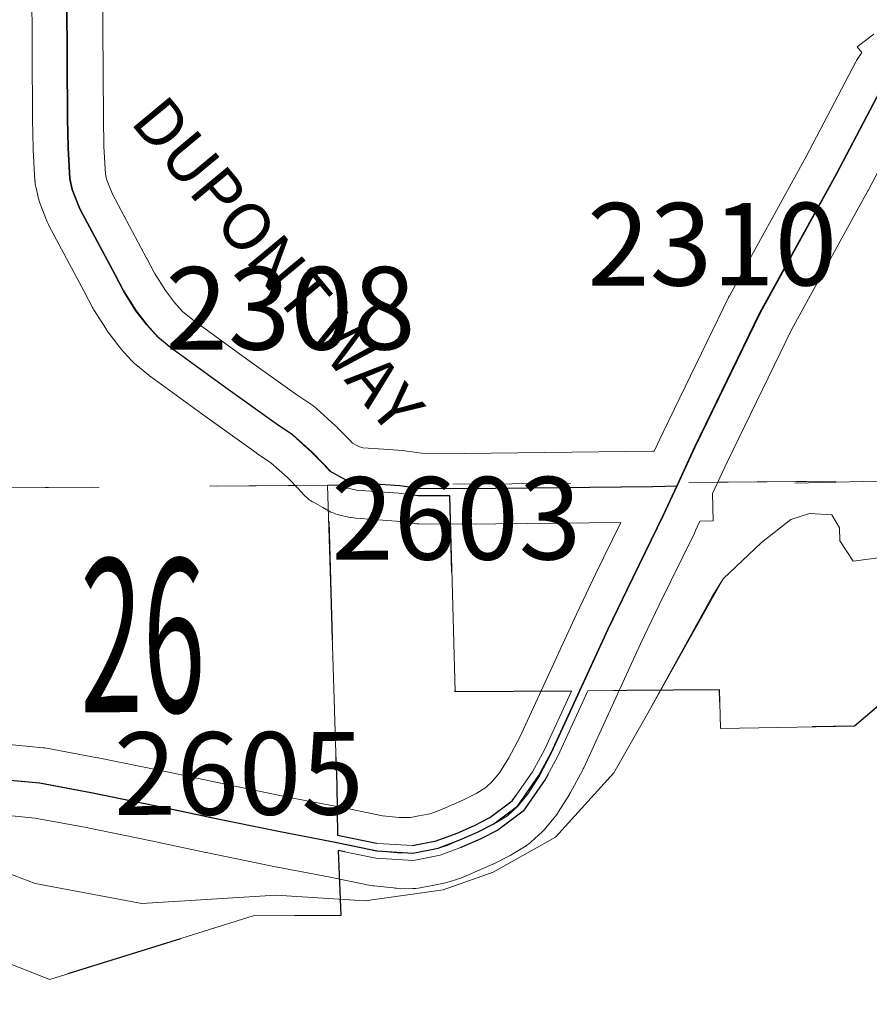
# Model space of a CAD drawing. Extents: x 78.9 to 122.9, y -40.4 to -6.4.
# Drawn here: x 90.4 to 91.1, y -13 to -12.2 of the extents above; entities that cross this region are included whole.
import ezdxf
from ezdxf.enums import TextEntityAlignment as Align

# ---------------------------------------------------------------- set-up
doc = ezdxf.new("R2010")
doc.units = ezdxf.units.MI
doc.header["$MEASUREMENT"] = 0
for name, pattern in [('DGN Style 1', [0.03005, 5e-05, -0.03]), ('DGN Style 2', [0.05, 0.03, -0.02]), ('DGN Style 6', [0.0951, 5e-05, -0.02, 0.035, -0.02, 5e-05, -0.02])]:
    doc.linetypes.add(name, pattern=pattern)
for name, color, linetype, lineweight in [('tdCoHydroRiver', 5, 'Continuous', 0), ('tdCoSecRdNmbr', 1, 'Continuous', 13), ('tdCoSecRdTxt', 7, 'Continuous', 0), ('tdCoSecRteBand', 7, 'Continuous', 30), ('tdCoSecRteCL', 7, 'Continuous', 0), ('tdCoSectLine', 7, 'DGN Style 1', 13), ('tdCoSectLinePart', 7, 'DGN Style 1', 13), ('tdCoSectNmbr', 7, 'Continuous', 0), ('tdCoSurfGravel', 1, 'Continuous', 0), ('tdPIHydro', 62, 'DGN Style 1', 0), ('tdPIParkBndry', 7, 'Continuous', 0), ('tdPIParkBndryPart', 212, 'DGN Style 2', 80), ('tdPISecCL', 4, 'DGN Style 2', 0), ('tdPISectLine', 7, 'DGN Style 1', 13)]:
    doc.layers.add(name, color=color, linetype=linetype, lineweight=lineweight)
doc.styles.add('Style-Century Gothic', font='GOTHIC.TTF')
doc.styles.add('Style-Tw Cen MT', font='TCM_____.TTF')

msp = doc.modelspace()

# ---------------------------------------------------------------- linework, layer by layer
at = {"layer": 'tdCoHydroRiver', "color": 5, "linetype": 'Continuous', "lineweight": 0, "flags": 128}
msp.add_lwpolyline([(91.10986, -12.66332), (91.07995, -12.66711), (91.06853, -12.64998), (91.0683, -12.63894), (91.06175, -12.62803), (91.04278, -12.62685), (91.0271, -12.63191), (91.00226, -12.65137), (90.96977, -12.68204), (90.9606, -12.69644), (90.90438, -12.79863), (90.87698, -12.84656), (90.82764, -12.90126), (90.77459, -12.93078), (90.73229, -12.94588), (90.66619, -12.95515), (90.59031, -12.95042), (90.4768, -12.95754), (90.38646, -12.94049), (90.36258, -12.93152), (90.32447, -12.92448)], dxfattribs=at)
at = {"layer": 'tdCoSecRteBand', "color": 7, "linetype": 'Continuous', "lineweight": 0, "flags": 128}
for points in [[(90.70448, -12.88459), (90.71165, -12.88323), (90.72109, -12.88134), (90.72535, -12.88002), (90.73484, -12.87601), (90.74901, -12.86974), (90.76094, -12.86377), (90.76847, -12.85909), (90.77393, -12.85407), (90.77999, -12.84662), (90.78786, -12.83399), (90.79732, -12.81643), (90.84525, -12.712), (90.84549, -12.7115), (90.86152, -12.6782), (90.86159, -12.67806), (90.88294, -12.63432), (90.75038, -12.63575), (90.75006, -12.63575), (90.74986, -12.63575), (90.71164, -12.6355), (90.70987, -12.63544), (90.70792, -12.63525), (90.70772, -12.63522), (90.69266, -12.63313), (90.67329, -12.63173), (90.65811, -12.63075), (90.65808, -12.63075), (90.65613, -12.63056), (90.65419, -12.63024), (90.6533, -12.63005), (90.64368, -12.62783), (90.64266, -12.62758), (90.64078, -12.62701), (90.63895, -12.62631), (90.63716, -12.6255), (90.63567, -12.62471), (90.63019, -12.62162), (90.62225, -12.61729), (90.62162, -12.61693), (90.61995, -12.6159), (90.61836, -12.61475), (90.61684, -12.61351), (90.6154, -12.61217), (90.6145, -12.61122), (90.6094, -12.60565), (90.60033, -12.59636), (90.5863, -12.58383), (90.57415, -12.57558), (90.57352, -12.57514), (90.53086, -12.54456), (90.53073, -12.54447), (90.48412, -12.51068), (90.48346, -12.51019), (90.48267, -12.50956), (90.47157, -12.50044), (90.47085, -12.49982), (90.46941, -12.49848), (90.46838, -12.49739), (90.45901, -12.48704), (90.4587, -12.48669), (90.45745, -12.48517), (90.45731, -12.48499), (90.44819, -12.4729), (90.44719, -12.47149), (90.44678, -12.47086), (90.43617, -12.45409), (90.43555, -12.45306), (90.43499, -12.45205), (90.42787, -12.43854), (90.39806, -12.38262), (90.39763, -12.38178), (90.39682, -12.37999), (90.39657, -12.37937), (90.39016, -12.36284), (90.38972, -12.36163), (90.38915, -12.35976), (90.38884, -12.3585), (90.38687, -12.34962), (90.38673, -12.34897), (90.38641, -12.34703), (90.38622, -12.34507), (90.3862, -12.34479), (90.38472, -12.31841), (90.38468, -12.31732), (90.38418, -12.29241), (90.38418, -12.29201), (90.38344, -12.1766)], [(90.44344, -12.17683), (90.44418, -12.29143), (90.44466, -12.31559), (90.44597, -12.33899), (90.44692, -12.34326), (90.45185, -12.35599), (90.48085, -12.41038), (90.48091, -12.4105), (90.48751, -12.42302), (90.49682, -12.43774), (90.50439, -12.44777), (90.51139, -12.4555), (90.52007, -12.46264), (90.56587, -12.49584), (90.60816, -12.52615), (90.62165, -12.5353), (90.62307, -12.53633), (90.62459, -12.53757), (90.6248, -12.53776), (90.64108, -12.55231), (90.64229, -12.55346), (90.64255, -12.55372), (90.65266, -12.56408), (90.65331, -12.56476), (90.65536, -12.567), (90.65912, -12.56905), (90.65952, -12.56927), (90.66141, -12.57034), (90.66441, -12.57104), (90.67727, -12.57187), (90.6773, -12.57187), (90.6775, -12.57188), (90.69797, -12.57336), (90.69972, -12.57354), (90.69992, -12.57357), (90.714, -12.57552), (90.74999, -12.57575)], [(90.74999, -12.57575), (90.90965, -12.57403), (90.91129, -12.57399), (90.916, -12.5638), (90.91877, -12.5578), (90.91902, -12.55727), (90.97426, -12.44358), (90.97434, -12.44343), (90.97496, -12.44223), (91.03968, -12.3246), (91.08221, -12.24372), (91.08279, -12.24268), (91.08381, -12.24104), (91.08716, -12.23601), (91.08341, -12.23121), (91.09742, -12.22026)], [(91.13459, -12.27303), (91.09266, -12.35278), (91.09239, -12.35328), (91.0279, -12.47049), (90.97312, -12.58323), (90.96079, -12.60992), (90.96125, -12.63301), (90.95002, -12.63324), (90.94636, -12.64116), (90.94636, -12.64117), (90.94531, -12.64343), (90.94527, -12.64341), (90.91554, -12.70431), (90.89967, -12.73728), (90.85145, -12.84233), (90.85109, -12.84308), (90.8506, -12.84404), (90.84024, -12.86327), (90.83981, -12.86405), (90.83929, -12.86491), (90.82992, -12.87995), (90.8294, -12.88076), (90.82826, -12.88235), (90.82772, -12.88303), (90.81909, -12.89363), (90.81838, -12.89447), (90.81704, -12.89591), (90.81612, -12.89678), (90.807, -12.90517), (90.80648, -12.90563), (90.80496, -12.90688), (90.80337, -12.90802), (90.80255, -12.90855), (90.79145, -12.91546), (90.7906, -12.91596), (90.78902, -12.91682), (90.77521, -12.92372), (90.77506, -12.9238), (90.77393, -12.92432), (90.75889, -12.93098), (90.75842, -12.93118), (90.74732, -12.93587), (90.74713, -12.93595), (90.74529, -12.93664), (90.74454, -12.93688), (90.73739, -12.9391), (90.73626, -12.93943), (90.73438, -12.93987), (90.72329, -12.94209), (90.72326, -12.9421), (90.72302, -12.94214), (90.71266, -12.94411), (90.71096, -12.94439), (90.70901, -12.94458), (90.70704, -12.94464), (90.70651, -12.94464), (90.6927, -12.94439), (90.69127, -12.94433), (90.69016, -12.94424), (90.67339, -12.94251), (90.67255, -12.94242), (90.67061, -12.9421), (90.67054, -12.94208), (90.63515, -12.93495), (90.59186, -12.92659), (90.5917, -12.92656), (90.59153, -12.92652), (90.53136, -12.91419), (90.53117, -12.91416), (90.48467, -12.90432), (90.42805, -12.89279), (90.38621, -12.88495), (90.34095, -12.88066)], [(90.34638, -12.82091), (90.39323, -12.82535), (90.39432, -12.82547), (90.39593, -12.82573), (90.43933, -12.83386), (90.43966, -12.83393), (90.43979, -12.83395), (90.49675, -12.84554), (90.49698, -12.84559), (90.5435, -12.85544), (90.60341, -12.86771), (90.64664, -12.87606), (90.64681, -12.8761), (90.64688, -12.87611), (90.68097, -12.88298), (90.69504, -12.88443), (90.70448, -12.88459)]]:
    msp.add_lwpolyline(points, dxfattribs=at)
at = {"layer": 'tdCoSecRteCL', "color": 7, "linetype": 'Continuous', "lineweight": 13, "flags": 128}
for points in [[(90.93066, -12.60361), (90.9101, -12.60402), (90.75006, -12.60575), (90.71183, -12.6055), (90.6958, -12.60328), (90.67534, -12.6018), (90.66005, -12.60082), (90.65043, -12.5986), (90.64476, -12.59539), (90.63662, -12.59095), (90.63119, -12.58503), (90.62108, -12.57468), (90.60481, -12.56013), (90.591, -12.55076), (90.54833, -12.52018), (90.50172, -12.48639), (90.49063, -12.47727), (90.48126, -12.46691), (90.47213, -12.45483), (90.46153, -12.43806), (90.45438, -12.42449), (90.42454, -12.36851), (90.41812, -12.35199), (90.41615, -12.34311), (90.41467, -12.31673), (90.41418, -12.29182), (90.41354, -12.19196)], [(90.93066, -12.60361), (90.94601, -12.57038), (91.00125, -12.4567), (91.0661, -12.33882), (91.10877, -12.25768)], [(90.34355, -12.85077), (90.3904, -12.85521), (90.4338, -12.86335), (90.49077, -12.87494), (90.53738, -12.88481), (90.59755, -12.89714), (90.64095, -12.90552), (90.67647, -12.91267), (90.69324, -12.9144), (90.70704, -12.91464), (90.7174, -12.91267), (90.7285, -12.91045), (90.73565, -12.90823), (90.74675, -12.90355), (90.76179, -12.89689), (90.7756, -12.88998), (90.7867, -12.88308), (90.79582, -12.87469), (90.80445, -12.86409), (90.81383, -12.84905), (90.82418, -12.82981), (90.87252, -12.72451), (90.88855, -12.69122), (90.91913, -12.62858), (90.93066, -12.60361)]]:
    msp.add_lwpolyline(points, dxfattribs=at)
at = {"layer": 'tdCoSectLine', "color": 7, "linetype": 'DGN Style 1', "lineweight": 0, "flags": 128}
msp.add_lwpolyline([(90.14052, -12.60669), (91.13393, -12.59892)], dxfattribs=at)
at = {"layer": 'tdCoSectLinePart', "color": 7, "linetype": 'DGN Style 1', "lineweight": 0, "flags": 128}
for points in [[(90.14052, -12.60669), (90.60589, -12.60305)], [(90.96518, -12.60024), (91.13393, -12.59892)]]:
    msp.add_lwpolyline(points, dxfattribs=at)
at = {"layer": 'tdCoSurfGravel', "color": 1, "linetype": 'Continuous', "lineweight": 0, "flags": 128}
for points in [[(90.93066, -12.60361), (90.9101, -12.60402), (90.75006, -12.60575), (90.71183, -12.6055), (90.6958, -12.60328), (90.67534, -12.6018), (90.66005, -12.60082), (90.65043, -12.5986), (90.64476, -12.59539), (90.63662, -12.59095), (90.63119, -12.58503), (90.62108, -12.57468), (90.60481, -12.56013), (90.591, -12.55076), (90.54833, -12.52018), (90.50172, -12.48639), (90.49063, -12.47727), (90.48126, -12.46691), (90.47213, -12.45483), (90.46153, -12.43806), (90.45438, -12.42449), (90.42454, -12.36851), (90.41812, -12.35199), (90.41615, -12.34311), (90.41467, -12.31673), (90.41418, -12.29182), (90.41354, -12.19196)], [(90.93066, -12.60361), (90.94601, -12.57038), (91.00125, -12.4567), (91.0661, -12.33882), (91.10877, -12.25768)], [(90.34355, -12.85077), (90.3904, -12.85521), (90.4338, -12.86335), (90.49077, -12.87494), (90.53738, -12.88481), (90.59755, -12.89714), (90.64095, -12.90552), (90.67647, -12.91267), (90.69324, -12.9144), (90.70704, -12.91464), (90.7174, -12.91267), (90.7285, -12.91045), (90.73565, -12.90823), (90.74675, -12.90355), (90.76179, -12.89689), (90.7756, -12.88998), (90.7867, -12.88308), (90.79582, -12.87469), (90.80445, -12.86409), (90.81383, -12.84905), (90.82418, -12.82981), (90.87252, -12.72451), (90.88855, -12.69122), (90.91913, -12.62858), (90.93066, -12.60361)]]:
    msp.add_lwpolyline(points, dxfattribs=at)
at = {"layer": 'tdPIHydro', "color": 62, "linetype": 'Continuous', "lineweight": 13, "flags": 128}
msp.add_lwpolyline([(90.36258, -12.93152), (90.38646, -12.94049), (90.4768, -12.95754), (90.59031, -12.95042), (90.66619, -12.95515), (90.73229, -12.94588), (90.77459, -12.93078), (90.82764, -12.90126), (90.87698, -12.84656), (90.90438, -12.79863), (90.96977, -12.68204), (91.00226, -12.65137), (91.0271, -12.63191), (91.04278, -12.62685), (91.06175, -12.62803), (91.0683, -12.63894), (91.06853, -12.64998), (91.07995, -12.66711), (91.10986, -12.66332)], dxfattribs=at)
at = {"layer": 'tdPIParkBndry', "color": 7, "linetype": 'Continuous', "lineweight": 0, "flags": 128}
msp.add_lwpolyline([(90.7063, -12.90835), (90.72644, -12.90441), (90.74404, -12.89775), (90.75879, -12.89122), (90.77195, -12.88464), (90.79093, -12.87029), (90.80816, -12.84575), (90.81825, -12.82701), (90.84107, -12.77728), (90.74254, -12.77798), (90.73791, -12.61191), (90.71104, -12.61174), (90.69481, -12.60949), (90.67457, -12.60803), (90.6588, -12.60701), (90.6478, -12.60447), (90.64474, -12.60275), (90.63427, -12.60283), (90.64204, -12.85715), (90.64265, -12.89954), (90.67695, -12.90645), (90.7063, -12.90835)], close=True, dxfattribs=at)
msp.add_lwpolyline([(91.13916, -12.75743), (91.08113, -12.80712), (90.96755, -12.80895), (90.96668, -12.7764), (90.88801, -12.77695), (90.85487, -12.77719), (90.82944, -12.83259), (90.81881, -12.85233), (90.80004, -12.87908), (90.77857, -12.89531), (90.76412, -12.90254), (90.74878, -12.90932), (90.72988, -12.91648), (90.70711, -12.92092), (90.6753, -12.91887), (90.64328, -12.91242), (90.64558, -12.96769), (90.57115, -12.96801), (90.39883, -13.02186), (90.39807, -13.02156), (90.20315, -12.94472)], dxfattribs=at)
at = {"layer": 'tdPIParkBndryPart', "color": 212, "linetype": 'DGN Style 6', "lineweight": 30, "flags": 128}
msp.add_lwpolyline([(94.22279, -14.45056), (94.22285, -14.45233), (94.24703, -14.46705), (94.27448, -14.48285), (94.286, -14.48755), (94.31259, -14.49658), (94.3356, -14.50342), (94.34219, -14.50538), (94.36854, -14.51197), (94.38403, -14.51507), (94.39796, -14.51601), (94.42582, -14.51601), (94.46667, -14.51552), (94.49991, -14.51453), (94.61826, -14.51108), (94.70977, -14.50788), (94.7887, -14.50615), (94.8597, -14.50393), (94.94825, -14.50146), (95.10791, -14.4972), (95.17274, -14.49497), (95.20017, -14.49431), (95.19923, -14.46382), (95.21419, -14.46336), (95.22004, -14.46318), (95.22423, -14.46335), (95.22666, -14.46342), (95.26166, -14.46188), (95.26261, -14.49227), (95.302, -14.49124), (95.38326, -14.4894), (95.3876, -14.48929), (95.44752, -14.48766), (95.46436, -14.4866), (95.47015, -14.48651), (95.44193, -14.44646), (95.35121, -14.39675), (95.38109, -14.37055), (95.42436, -14.33261), (95.51623, -14.27908), (95.5789, -14.18221), (95.57416, -14.08587), (95.60008, -13.98244), (95.65993, -13.98019), (95.65958, -13.96697), (95.65537, -13.81049), (95.64751, -13.54804), (95.64525, -13.47864), (95.64019, -13.41936), (95.63619, -13.26849), (95.63881, -13.14175), (95.63798, -13.02084), (95.63969, -12.87775), (95.63926, -12.73008), (95.6392, -12.71118), (95.63869, -12.71043), (95.53808, -12.55899), (95.49527, -12.49666), (95.47963, -12.47421), (95.38943, -12.34071), (95.36119, -12.29894), (95.3492, -12.28121), (95.34862, -12.28033), (95.34804, -12.27945), (95.34747, -12.27858), (95.34689, -12.2777), (95.34631, -12.27682), (95.34572, -12.27595), (95.34514, -12.27508), (95.34455, -12.27421), (95.34396, -12.27334), (95.34337, -12.27247), (95.34278, -12.2716), (95.34219, -12.27073), (95.34159, -12.26987), (95.341, -12.269), (95.3404, -12.26814), (95.3398, -12.26727), (95.3392, -12.26641), (95.33859, -12.26555), (95.33799, -12.26469), (95.33738, -12.26384), (95.33677, -12.26298), (95.33616, -12.26213), (95.33555, -12.26127), (95.33494, -12.26042), (95.33432, -12.25957), (95.3337, -12.25872), (95.33309, -12.25787), (95.33247, -12.25702), (95.33184, -12.25617), (95.33122, -12.25533), (95.33059, -12.25448), (95.32997, -12.25364), (95.32934, -12.2528), (95.32871, -12.25196), (95.32808, -12.25112), (95.32744, -12.25028), (95.32681, -12.24944), (95.32617, -12.24861), (95.32553, -12.24777), (95.32489, -12.24694), (95.32425, -12.24611), (95.32361, -12.24528), (95.32296, -12.24445), (95.32232, -12.24362), (95.32167, -12.24279), (95.31861, -12.23894), (95.31552, -12.23511), (95.31239, -12.23132), (95.30923, -12.22755), (95.30604, -12.22381), (95.30281, -12.2201), (95.29954, -12.21642), (95.29625, -12.21277), (95.29292, -12.20916), (95.28955, -12.20557), (95.28615, -12.20201), (95.28272, -12.19849), (95.27926, -12.19499), (95.27577, -12.19153), (95.27224, -12.1881), (95.26869, -12.18471), (95.2651, -12.18134), (95.26148, -12.17801), (95.25783, -12.17471), (95.25415, -12.17145), (95.25044, -12.16822), (95.2467, -12.16502), (95.24294, -12.16186), (95.23914, -12.15874), (95.23531, -12.15565), (95.23146, -12.15259), (95.22758, -12.14957), (95.22367, -12.14659), (95.21973, -12.14364), (95.21577, -12.14073), (95.21178, -12.13785), (95.20776, -12.13501), (95.20372, -12.13221), (95.19965, -12.12945), (95.19556, -12.12672), (95.19144, -12.12403), (95.1873, -12.12138), (95.18313, -12.11876), (95.17894, -12.11619), (95.17473, -12.11365), (95.17049, -12.11116), (95.16623, -12.1087), (95.16195, -12.10628), (95.15765, -12.1039), (95.15332, -12.10156), (95.15127, -12.10047), (95.14921, -12.09939), (95.14715, -12.09831), (95.14509, -12.09725), (95.14302, -12.09619), (95.14094, -12.09515), (95.13886, -12.09411), (95.13678, -12.09308), (95.13469, -12.09206), (95.1326, -12.09105), (95.1305, -12.09005), (95.1284, -12.08906), (95.1263, -12.08808), (95.12419, -12.0871), (95.12208, -12.08614), (95.11996, -12.08518), (95.11784, -12.08423), (95.11571, -12.0833), (95.11358, -12.08237), (95.11145, -12.08145), (95.10931, -12.08054), (95.10717, -12.07964), (95.10502, -12.07875), (95.10287, -12.07787), (95.10072, -12.077), (95.09856, -12.07613), (95.0964, -12.07528), (95.09423, -12.07444), (95.09206, -12.0736), (95.08989, -12.07278), (95.08772, -12.07196), (95.08554, -12.07116), (95.08336, -12.07036), (95.08117, -12.06957), (95.07898, -12.06879), (95.07679, -12.06803), (95.07459, -12.06727), (95.07239, -12.06652), (95.07019, -12.06578), (95.06798, -12.06505), (95.06578, -12.06433), (95.06356, -12.06362), (95.06135, -12.06292), (95.05913, -12.06223), (95.05691, -12.06154), (94.99867, -12.04494), (94.99604, -12.04429), (94.99342, -12.04362), (94.99079, -12.04294), (94.98817, -12.04224), (94.98556, -12.04153), (94.98295, -12.0408), (94.98034, -12.04007), (94.97774, -12.03931), (94.97514, -12.03855), (94.97254, -12.03776), (94.96995, -12.03697), (94.96737, -12.03616), (94.96478, -12.03534), (94.96221, -12.0345), (94.95963, -12.03365), (94.95706, -12.03278), (94.9545, -12.0319), (94.95194, -12.03101), (94.94939, -12.03011), (94.94684, -12.02919), (94.94429, -12.02825), (94.94175, -12.0273), (94.93922, -12.02634), (94.93669, -12.02537), (94.93417, -12.02438), (94.93165, -12.02338), (94.92914, -12.02236), (94.92663, -12.02133), (94.92413, -12.02029), (94.92163, -12.01923), (94.91914, -12.01816), (94.91666, -12.01708), (94.91418, -12.01598), (94.91171, -12.01487), (94.90924, -12.01375), (94.90678, -12.01261), (94.90433, -12.01146), (94.90188, -12.0103), (94.89944, -12.00912), (94.897, -12.00793), (94.89457, -12.00673), (94.89215, -12.00552), (94.88974, -12.00429), (94.88733, -12.00305), (94.88492, -12.00179), (94.88318, -12.00092), (94.88144, -12.00003), (94.8797, -11.99915), (94.87796, -11.99825), (94.87623, -11.99736), (94.8745, -11.99645), (94.87277, -11.99555), (94.87104, -11.99463), (94.86932, -11.99371), (94.8676, -11.99279), (94.86588, -11.99186), (94.86417, -11.99093), (94.86246, -11.98999), (94.86075, -11.98904), (94.85904, -11.98809), (94.85734, -11.98714), (94.85564, -11.98618), (94.85394, -11.98521), (94.85225, -11.98424), (94.85056, -11.98326), (94.84887, -11.98228), (94.84718, -11.9813), (94.8455, -11.9803), (94.84382, -11.97931), (94.84215, -11.97831), (94.84047, -11.9773), (94.8388, -11.97629), (94.83714, -11.97527), (94.83547, -11.97425), (94.83381, -11.97322), (94.83215, -11.97219), (94.8305, -11.97115), (94.82885, -11.97011), (94.8272, -11.96906), (94.82556, -11.96801), (94.82391, -11.96696), (94.82228, -11.96589), (94.82064, -11.96483), (94.81901, -11.96375), (94.81738, -11.96268), (94.81575, -11.9616), (94.81413, -11.96051), (94.81251, -11.95942), (94.8109, -11.95832), (94.80929, -11.95722), (94.6474, -11.85364), (94.63876, -11.84887), (94.63803, -11.8484), (94.6373, -11.84792), (94.63657, -11.84744), (94.63584, -11.84696), (94.63512, -11.84648), (94.63439, -11.846), (94.63366, -11.84551), (94.63294, -11.84503), (94.63221, -11.84455), (94.63149, -11.84406), (94.63077, -11.84357), (94.63004, -11.84309), (94.62932, -11.8426), (94.6286, -11.84211), (94.62788, -11.84162), (94.62716, -11.84113), (94.62644, -11.84064), (94.62572, -11.84015), (94.625, -11.83966), (94.62428, -11.83916), (94.62356, -11.83867), (94.62284, -11.83818), (94.62212, -11.83768), (94.62141, -11.83718), (94.62069, -11.83669), (94.61998, -11.83619), (94.61926, -11.83569), (94.61855, -11.83519), (94.61783, -11.83469), (94.61712, -11.83419), (94.61641, -11.83369), (94.61569, -11.83318), (94.61498, -11.83268), (94.61427, -11.83218), (94.61356, -11.83167), (94.61285, -11.83117), (94.61214, -11.83066), (94.61143, -11.83015), (94.61073, -11.82964), (94.61002, -11.82913), (94.60931, -11.82862), (94.6086, -11.82811), (94.6079, -11.8276), (94.60719, -11.82709), (94.60649, -11.82658), (94.60646, -11.82657), (94.60643, -11.82657), (94.6064, -11.82656), (94.60637, -11.82656), (94.60634, -11.82655), (94.6063, -11.82655), (94.60627, -11.82654), (94.60624, -11.82654), (94.60621, -11.82653), (94.60618, -11.82653), (94.60615, -11.82652), (94.60612, -11.82652), (94.60609, -11.82651), (94.60606, -11.82651), (94.60603, -11.8265), (94.606, -11.82649), (94.60597, -11.82649), (94.60594, -11.82648), (94.60591, -11.82648), (94.60588, -11.82647), (94.60585, -11.82647), (94.60582, -11.82646), (94.60579, -11.82646), (94.60576, -11.82645), (94.60573, -11.82644), (94.6057, -11.82644), (94.60567, -11.82643), (94.60564, -11.82643), (94.60561, -11.82642), (94.60557, -11.82641), (94.60554, -11.82641), (94.60551, -11.8264), (94.60548, -11.8264), (94.60545, -11.82639), (94.60542, -11.82638), (94.60539, -11.82638), (94.60536, -11.82637), (94.60533, -11.82637), (94.6053, -11.82636), (94.60527, -11.82635), (94.60524, -11.82635), (94.60521, -11.82634), (94.60518, -11.82633), (94.60515, -11.82633), (94.60081, -11.825), (94.58774, -11.82407), (94.55093, -11.81989), (94.51012, -11.81725), (94.44335, -11.81363), (94.43407, -11.81431), (94.42463, -11.81633), (94.42376, -11.81668), (94.41756, -11.81912), (94.4083, -11.82514), (94.38816, -11.83909), (94.38668, -11.84012), (94.37375, -11.84908), (94.37037, -11.85122), (94.35306, -11.85932), (94.33241, -11.8619), (94.31186, -11.86487), (94.28681, -11.86735), (94.23057, -11.87278), (94.19421, -11.87624), (94.15366, -11.87871), (94.15317, -11.87872), (94.11056, -11.87799), (94.05214, -11.87799), (94.03085, -11.87774), (93.98684, -11.87725), (93.94142, -11.87799), (93.87805, -11.87651), (93.8105, -11.87774), (93.76235, -11.88067), (93.71482, -11.88823), (93.66866, -11.89952), (93.6376, -11.90667), (93.5992, -11.91621), (93.57368, -11.92496), (93.5543, -11.93247), (93.50817, -11.9548), (93.41716, -11.99894), (93.31138, -12.04949), (93.20953, -12.09955), (93.18499, -12.1113), (93.16369, -12.12148), (93.14279, -12.13206), (93.11794, -12.14728), (93.04992, -12.19288), (92.99346, -12.22854), (92.96976, -12.24151), (92.93843, -12.2573), (92.89801, -12.27061), (92.88345, -12.27395), (92.85296, -12.27892), (92.81917, -12.28188), (92.75204, -12.2927), (92.66236, -12.30625), (92.57339, -12.32326), (92.47021, -12.34078), (92.39951, -12.35191), (92.38186, -12.35393), (92.3657, -12.35443), (92.30006, -12.35394), (92.26142, -12.35147), (92.211, -12.35246), (92.15402, -12.35122), (92.13909, -12.35029), (92.12599, -12.34947), (92.08579, -12.34323), (92.04421, -12.33382), (91.99834, -12.32425), (91.97778, -12.32135), (91.92235, -12.31718), (91.8509, -12.31398), (91.79843, -12.31126), (91.78041, -12.30933), (91.7772, -12.30883), (91.774, -12.30833), (91.76363, -12.30663), (91.7366, -12.29505), (91.7233, -12.2868), (91.70833, -12.27235), (91.6858, -12.24663), (91.66698, -12.23073), (91.65306, -12.22427), (91.62888, -12.21621), (91.6127, -12.21434), (91.59069, -12.21313), (91.51001, -12.21485), (91.44488, -12.21559), (91.3825, -12.21645), (91.38428, -12.34238), (91.38951, -12.59203), (91.33049, -12.59362), (91.13916, -12.75743), (91.08113, -12.80712), (90.96755, -12.80895), (90.96668, -12.7764), (90.88801, -12.77695), (90.85487, -12.77719), (90.82944, -12.83259), (90.81881, -12.85233), (90.80004, -12.87908), (90.77857, -12.89531), (90.76412, -12.90254), (90.74878, -12.90932), (90.72988, -12.91648), (90.70711, -12.92092), (90.6753, -12.91887), (90.64328, -12.91242), (90.64558, -12.96769), (90.57115, -12.96801), (90.39883, -13.02186), (90.39807, -13.02156), (90.20315, -12.94472), (90.14636, -12.94474), (90.11796, -12.94475), (90.01053, -13.03379), (89.89411, -13.07648), (89.64311, -13.04987), (89.64473, -13.12558), (89.64642, -13.20458), (89.5657, -13.12612), (89.45564, -13.12688), (89.56711, -13.1729), (89.50617, -13.41057), (89.39938, -13.36388), (89.147, -13.19513), (89.05123, -13.13109), (88.89345, -13.13452), (88.89309, -13.12101), (88.82688, -13.10978), (88.80607, -13.1087), (88.73475, -13.105), (88.7126, -13.09848), (88.68572, -13.09957), (88.63503, -13.09007), (88.52293, -13.02907), (88.50111, -13.01398), (88.47643, -12.99693), (88.45765, -12.98394), (88.43963, -12.97048), (88.42402, -12.95881), (88.40045, -12.94119), (88.34605, -12.88397), (88.31482, -12.85114), (88.28825, -12.82322), (88.25944, -12.79293), (88.22042, -12.75192), (88.20729, -12.73797), (88.18394, -12.70581), (88.17906, -12.69261), (88.16819, -12.65647), (88.16519, -12.63929), (88.12212, -12.64034), (88.12058, -12.57003), (88.08139, -12.54026), (88.03443, -12.52903), (87.92681, -12.5033), (87.92448, -12.51306), (87.92079, -12.51218), (87.92211, -12.50666), (87.91939, -12.50593), (87.90551, -12.50194), (87.88615, -12.49636), (87.87037, -12.49182), (87.86517, -12.48995), (87.86016, -12.48816), (87.85754, -12.41463), (87.75098, -12.41586), (87.75059, -12.4159), (87.68168, -12.42035), (87.6465, -12.4211), (87.60815, -12.42159), (87.60894, -12.47744), (87.5487, -12.47746), (87.35401, -12.55974), (87.35646, -12.67911), (87.36374, -12.91652), (87.37175, -13.17782), (87.36997, -13.17911), (87.36672, -13.18118), (87.36286, -13.18325), (87.35912, -13.18557), (87.35587, -13.18739), (87.35251, -13.18922), (87.34901, -13.19166), (87.34552, -13.19386), (87.34203, -13.19556), (87.33842, -13.19738), (87.33468, -13.19932), (87.33007, -13.20101), (87.32659, -13.20234), (87.3226, -13.20403), (87.31812, -13.20646), (87.31401, -13.20791), (87.31003, -13.20911), (87.30593, -13.21031), (87.30182, -13.21163), (87.29797, -13.21258), (87.29287, -13.21389), (87.28778, -13.21508), (87.28318, -13.21614), (87.27822, -13.21684), (87.27449, -13.21717), (87.27064, -13.218), (87.26691, -13.21907), (87.26243, -13.22089), (87.2582, -13.22196), (87.25385, -13.22303), (87.25025, -13.22411), (87.24627, -13.22481), (87.24193, -13.22539), (87.23808, -13.22596), (87.233, -13.22616), (87.22878, -13.22636), (87.22444, -13.22669), (87.22047, -13.22677), (87.21675, -13.22698), (87.21229, -13.22694), (87.20845, -13.22677), (87.20398, -13.22673), (87.1994, -13.22643), (87.18068, -13.22624), (87.17511, -13.22606), (87.17114, -13.22589), (87.16631, -13.22534), (87.16247, -13.22506), (87.15777, -13.22476), (87.15269, -13.22409), (87.14736, -13.22391), (87.1434, -13.2235), (87.13906, -13.2232), (87.13436, -13.22278), (87.13052, -13.22249), (87.12643, -13.22196), (87.12086, -13.22153), (87.11994, -13.2214), (87.11615, -13.22086), (87.11219, -13.22044), (87.10774, -13.21978), (87.10402, -13.21924), (87.09994, -13.21858), (87.09449, -13.21766), (87.08893, -13.21673), (87.08521, -13.2162), (87.08138, -13.21504), (87.07669, -13.21338), (87.072, -13.2116), (87.06274, -13.20778), (87.05916, -13.20663), (87.05484, -13.2046), (87.05114, -13.20295), (87.04718, -13.2018), (87.04273, -13.20063), (87.03902, -13.19973), (87.03494, -13.19857), (87.02988, -13.19653), (87.02581, -13.19476), (87.02099, -13.19297), (87.01668, -13.19082), (87.01309, -13.18954), (87.00939, -13.18839), (87.00432, -13.1866), (86.99852, -13.1848), (86.99481, -13.18353), (86.99073, -13.18249), (86.98603, -13.18133), (86.9817, -13.18054), (86.97786, -13.18025), (86.96993, -13.18017), (86.96608, -13.18038), (86.96212, -13.18034), (86.95791, -13.18004), (86.95221, -13.17937), (86.94676, -13.17919), (86.94279, -13.17976), (86.93894, -13.1801), (86.93423, -13.18017), (86.92914, -13.18024), (86.92468, -13.18044), (86.91996, -13.18089), (86.91549, -13.18196), (86.91139, -13.18254), (86.90693, -13.18261), (86.90296, -13.18307), (86.90168, -13.18335), (86.89923, -13.1839), (86.89562, -13.18535), (86.8909, -13.18654), (86.88717, -13.18774), (86.88343, -13.18931), (86.87982, -13.19126), (86.87608, -13.19308), (86.87221, -13.19527), (86.86859, -13.19759), (86.8651, -13.20016), (86.86197, -13.2031), (86.85859, -13.20604), (86.85583, -13.20898), (86.85332, -13.21206), (86.85056, -13.21538), (86.84804, -13.21932), (86.8454, -13.22313), (86.84251, -13.22645), (86.84062, -13.22965), (86.83798, -13.2326), (86.83584, -13.2358), (86.83345, -13.23987), (86.83118, -13.24331), (86.82891, -13.24664), (86.82702, -13.24984), (86.82512, -13.25354), (86.82323, -13.25687), (86.82047, -13.26019), (86.8182, -13.26351), (86.81544, -13.2667), (86.81232, -13.26915), (86.8095, -13.26615), (86.80553, -13.26598), (86.80611, -13.27045), (86.80693, -13.2748), (86.80602, -13.27876), (86.80535, -13.28358), (86.80481, -13.28792), (86.80427, -13.29175), (86.8025, -13.2957), (86.80035, -13.29915), (86.79858, -13.3026), (86.79841, -13.30682), (86.79776, -13.31065), (86.79635, -13.31473), (86.79256, -13.32113), (86.7903, -13.32458), (86.78827, -13.3284), (86.78675, -13.33198), (86.78473, -13.33568), (86.78258, -13.33987), (86.78043, -13.34369), (86.77829, -13.34702), (86.77576, -13.35133), (86.77387, -13.35453), (86.77173, -13.35786), (86.76871, -13.36192), (86.76582, -13.36548), (86.76319, -13.36856), (86.76018, -13.37187), (86.75692, -13.37531), (86.75429, -13.37801), (86.75153, -13.38108), (86.74902, -13.38452), (86.74638, -13.38784), (86.74424, -13.39104), (86.74283, -13.395), (86.74143, -13.39845), (86.74111, -13.39951), (86.74028, -13.40228), (86.73888, -13.40586), (86.73735, -13.40944), (86.73582, -13.41339), (86.73367, -13.41746), (86.73203, -13.42092), (86.73025, -13.42449), (86.72824, -13.42782), (86.72547, -13.43188), (86.72333, -13.43496), (86.72094, -13.43803), (86.71842, -13.44185), (86.71665, -13.44518), (86.71488, -13.44888), (86.71299, -13.45208), (86.71047, -13.4554), (86.7077, -13.45934), (86.70506, -13.46365), (86.70253, -13.46772), (86.70039, -13.47117), (86.69775, -13.47523), (86.69561, -13.47843), (86.69358, -13.48225), (86.69205, -13.4862), (86.69065, -13.49003), (86.68937, -13.49361), (86.68772, -13.49781), (86.68581, -13.50275), (86.68428, -13.50645), (86.68275, -13.51065), (86.68159, -13.5151), (86.68043, -13.51893), (86.67878, -13.52313), (86.67738, -13.52696), (86.67684, -13.5308), (86.67618, -13.53513), (86.67527, -13.53908), (86.67473, -13.54292), (86.6737, -13.547), (86.6723, -13.55046), (86.67139, -13.55454), (86.66998, -13.55862), (86.66858, -13.56232), (86.66693, -13.56602), (86.66602, -13.56998), (86.66523, -13.57419), (86.66419, -13.57938), (86.6639, -13.58359), (86.66373, -13.58781), (86.66406, -13.59215), (86.66413, -13.59723), (86.66384, -13.60132), (86.66466, -13.60517), (86.66562, -13.60902), (86.66694, -13.61276), (86.66876, -13.61637), (86.66983, -13.62072), (86.67004, -13.62481), (86.67099, -13.62866), (86.67269, -13.63253), (86.67413, -13.63651), (86.67533, -13.64098), (86.6764, -13.64459), (86.6771, -13.64918), (86.67767, -13.65353), (86.67862, -13.6575), (86.68031, -13.66248), (86.68138, -13.66671), (86.68308, -13.67032), (86.68527, -13.67443), (86.68746, -13.67817), (86.68978, -13.68154), (86.69223, -13.68479), (86.69458, -13.68834), (86.69479, -13.68866), (86.69711, -13.6924), (86.6998, -13.69516), (86.70237, -13.69829), (86.70544, -13.70166), (86.70851, -13.70405), (86.71344, -13.70671), (86.71602, -13.70958), (86.71921, -13.71222), (86.72278, -13.71523), (86.72646, -13.71825), (86.73028, -13.72114), (86.73385, -13.72316), (86.73729, -13.72592), (86.74049, -13.72806), (86.74369, -13.73045), (86.74739, -13.73272), (86.75121, -13.73499), (86.75564, -13.73739), (86.75983, -13.74016), (86.76378, -13.74219), (86.76723, -13.74358), (86.77229, -13.74612), (86.77536, -13.7485), (86.77918, -13.75115), (86.78375, -13.75293), (86.78782, -13.75483), (86.79188, -13.75772), (86.79582, -13.76049), (86.79914, -13.76263), (86.80247, -13.7644), (86.80504, -13.76778), (86.80698, -13.77164), (86.80868, -13.77513), (86.81175, -13.77851), (86.81469, -13.78151), (86.81701, -13.78501), (86.82045, -13.78867), (86.82164, -13.79252), (86.82382, -13.79577), (86.82383, -13.79685), (86.8249, -13.79913), (86.82597, -13.80274), (86.82703, -13.80647), (86.82835, -13.80996), (86.82892, -13.81394), (86.82986, -13.81816), (86.83055, -13.82214), (86.8305, -13.8261), (86.83132, -13.82996), (86.831, -13.83516), (86.83108, -13.839), (86.83127, -13.84322), (86.83195, -13.84806), (86.83177, -13.85289), (86.83109, -13.85759), (86.82918, -13.86104), (86.82825, -13.86574), (86.82721, -13.86981), (86.82579, -13.87401), (86.82374, -13.87919), (86.82147, -13.88226), (86.81945, -13.88545), (86.8173, -13.88877), (86.81503, -13.89209), (86.8125, -13.8954), (86.80999, -13.89835), (86.80735, -13.90104), (86.80471, -13.90386), (86.80094, -13.90777), (86.79806, -13.91034), (86.79467, -13.91339), (86.79092, -13.9162), (86.7873, -13.91813), (86.78393, -13.91983), (86.77919, -13.92224), (86.77206, -13.92686), (86.76869, -13.92868), (86.76521, -13.93), (86.76159, -13.93181), (86.75821, -13.93437), (86.75435, -13.93581), (86.75061, -13.93724), (86.74626, -13.93855), (86.74228, -13.93949), (86.73867, -13.94044), (86.7342, -13.94137), (86.73023, -13.94169), (86.72626, -13.94214), (86.72228, -13.9432), (86.71854, -13.94439), (86.71444, -13.94521), (86.71071, -13.94603), (86.70686, -13.94672), (86.70227, -13.94703), (86.69806, -13.94686), (86.69373, -13.9463), (86.68916, -13.94538), (86.68458, -13.94433), (86.68063, -13.94329), (86.67631, -13.94224), (86.67286, -13.94046), (86.67006, -13.9367), (86.66736, -13.93407), (86.6643, -13.93167), (86.66084, -13.93014), (86.65715, -13.92811), (86.65359, -13.92596), (86.65039, -13.92368), (86.64671, -13.92079), (86.64649, -13.92067), (86.64687, -13.98535), (86.65313, -14.20061), (86.65689, -14.45094), (86.66059, -14.69773), (86.68738, -14.69774), (86.70098, -14.69774), (86.70095, -14.69453), (86.70516, -14.69411), (86.72792, -14.69411), (86.79991, -14.69411), (86.90785, -14.69362), (87.03655, -14.69066), (87.09355, -14.68992), (87.11312, -14.68967), (87.13176, -14.68846), (87.14604, -14.6867), (87.16782, -14.6847), (87.16906, -14.68452), (87.1692, -14.64253), (87.16844, -14.61546), (87.16675, -14.54887), (87.16432, -14.48564), (87.16358, -14.45982), (87.16416, -14.44356), (87.16507, -14.44209), (87.16772, -14.43917), (87.17568, -14.43917), (87.41442, -14.43457), (87.43965, -14.43408), (87.66265, -14.42854), (87.66857, -14.42839), (87.91211, -14.42084), (87.9128, -14.42084), (87.91285, -14.4232), (87.91409, -14.6753), (87.91431, -14.91661), (87.97029, -14.91424), (88.10892, -14.90807), (88.15577, -14.90659), (88.2855, -14.90166), (88.4182, -14.89712), (88.4247, -14.8969), (88.42036, -14.42535), (88.41919, -14.37985), (88.41794, -14.27984), (88.41786, -14.17794), (88.41731, -14.15894), (88.65776, -14.15304), (88.66455, -14.40327), (88.66834, -14.54284), (88.9148, -14.54), (88.91648, -14.65298), (89.17401, -14.65019), (89.1729, -14.89168), (89.44817, -14.88656), (89.67035, -14.88082), (89.67083, -15.12448), (89.67131, -15.3234), (89.67145, -15.3789), (89.92619, -15.37666), (90.17575, -15.37149), (90.17356, -15.12348), (90.42682, -15.11786), (90.67737, -15.11231), (90.67909, -15.36032), (90.92971, -15.35476), (91.18455, -15.34923), (91.18712, -15.59756), (91.69069, -15.58523), (91.68313, -15.09001), (92.17943, -15.07906), (92.17698, -15.0155), (92.1755, -14.94414), (92.17501, -14.89779), (92.17156, -14.75354), (92.17007, -14.658), (92.16908, -14.60474), (92.16884, -14.59052), (92.16872, -14.58323), (92.16851, -14.57693), (92.1748, -14.57688), (92.201, -14.57619), (92.25157, -14.57397), (92.30911, -14.57273), (92.38806, -14.57125), (92.43216, -14.57076), (92.47231, -14.56953), (92.51055, -14.56854), (92.56677, -14.56706), (92.61067, -14.56583), (92.6703, -14.56435), (92.7036, -14.56287), (92.76186, -14.56163), (92.8223, -14.56015), (92.88393, -14.55917), (92.94063, -14.55744), (92.9723, -14.5567), (93.00378, -14.55596), (93.05462, -14.55473), (93.1, -14.55424), (93.16403, -14.55276), (93.20911, -14.55103), (93.2698, -14.54857), (93.35616, -14.5461), (93.39692, -14.54503), (93.4162, -14.54453), (93.42229, -14.54437), (93.42348, -14.54435), (93.45607, -14.54388), (93.49967, -14.54265), (93.5566, -14.54092), (93.60592, -14.53895), (93.72111, -14.53525), (93.71362, -14.3086), (93.96039, -14.25606), (93.9579, -14.19174), (94.21449, -14.18638), (94.21705, -14.26782)], dxfattribs=at)
msp.add_lwpolyline([(90.7063, -12.90835), (90.72644, -12.90441), (90.74404, -12.89775), (90.75879, -12.89122), (90.77195, -12.88464), (90.79093, -12.87029), (90.80816, -12.84575), (90.81825, -12.82701), (90.84107, -12.77728), (90.74254, -12.77798), (90.73791, -12.61191), (90.71104, -12.61174), (90.69481, -12.60949), (90.67457, -12.60803), (90.6588, -12.60701), (90.6478, -12.60447), (90.64474, -12.60275), (90.63427, -12.60283), (90.64204, -12.85715), (90.64265, -12.89954), (90.67695, -12.90645), (90.7063, -12.90835)], close=True, dxfattribs=at)
at = {"layer": 'tdPISecCL', "color": 4, "linetype": 'Continuous', "lineweight": 30, "flags": 128}
for points in [[(90.93032, -12.60361), (90.90976, -12.60401), (90.74972, -12.60574), (90.71149, -12.60549), (90.69546, -12.60327), (90.675, -12.60179), (90.65971, -12.60081), (90.65009, -12.59859), (90.64442, -12.59538), (90.63628, -12.59094), (90.63085, -12.58502), (90.62074, -12.57467), (90.60447, -12.56012), (90.59066, -12.55075), (90.54799, -12.52017), (90.50138, -12.48638), (90.49029, -12.47726), (90.48092, -12.4669), (90.47179, -12.45482), (90.46119, -12.43805), (90.45404, -12.42448), (90.4242, -12.3685), (90.41778, -12.35198), (90.41581, -12.3431), (90.41433, -12.31672), (90.41384, -12.29181), (90.4132, -12.19195)], [(90.93032, -12.60361), (90.94567, -12.57037), (91.00091, -12.45669), (91.06576, -12.33881), (91.10843, -12.25768), (91.11731, -12.24436), (91.12518, -12.23637)], [(90.34321, -12.85076), (90.39006, -12.8552), (90.43346, -12.86334), (90.49043, -12.87493), (90.53704, -12.8848), (90.59115, -12.89588), (90.64061, -12.90551), (90.67613, -12.91266), (90.7067, -12.91464), (90.72816, -12.91044), (90.74641, -12.90354), (90.76145, -12.89688), (90.77526, -12.88997), (90.79548, -12.87469), (90.81349, -12.84904), (90.82384, -12.8298), (90.87218, -12.7245), (90.88821, -12.69121), (90.91879, -12.62857), (90.93032, -12.60361)]]:
    msp.add_lwpolyline(points, dxfattribs=at)
at = {"layer": 'tdPISectLine', "color": 7, "linetype": 'DGN Style 1', "lineweight": 13}
msp.add_line((91.33049, -12.59362), (90.90976, -12.60401), dxfattribs=at)
at = {"layer": 'tdPISectLine', "color": 7, "linetype": 'DGN Style 1', "lineweight": 13, "flags": 128}
msp.add_lwpolyline([(90.63427, -12.60283), (90.14052, -12.60669), (89.13841, -12.61572), (88.16519, -12.63929)], dxfattribs=at)

# ---------------------------------------------------------------- texts
at = {"layer": 'tdCoSecRdNmbr', "color": 1, "linetype": 'Continuous', "lineweight": 13, "style": 'Style-Tw Cen MT'}
for s, rotation, p in [('2310', 0.0694, (90.9604, -12.39845)), ('2308', 0.06902, (90.6028, -12.45276)), ('2603', 0.0691, (90.74339, -12.63083)), ('2605', 0.06892, (90.55906, -12.84716))]:
    msp.add_text(s, height=0.07, rotation=rotation, dxfattribs=at).set_placement(p, align=Align.MIDDLE_CENTER)
at = {"layer": 'tdCoSecRdTxt', "color": 7, "linetype": 'Continuous', "lineweight": 0, "style": 'Style-Century Gothic'}
msp.add_text('DUPONT WAY', height=0.04, rotation=309.71335, dxfattribs=at).set_placement((90.5921, -12.41534), align=Align.MIDDLE_CENTER)
at = {"layer": 'tdCoSectNmbr', "color": 7, "linetype": 'Continuous', "lineweight": 0, "style": 'Style-Century Gothic', "width": 0.538462}
msp.add_text('26', height=0.13, rotation=0.06902, dxfattribs=at).set_placement((90.47766, -12.79518), align=Align.CENTER)

doc.saveas('drawing.dxf')
